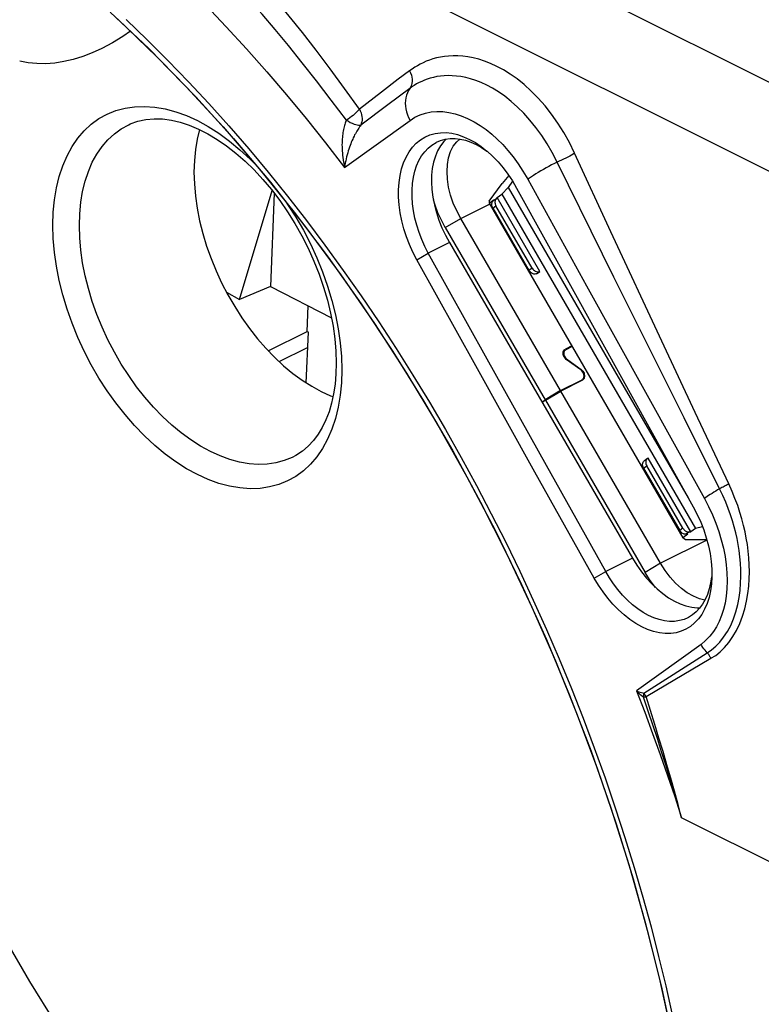
# Model space of a CAD drawing. Units: millimetres. Extents: x -29.5 to 29.5, y -32.2 to 32.2.
# Drawn here: x -10.8 to 0.8, y -7.1 to 8.4 of the extents above; entities that cross this region are included whole.
import ezdxf

# ---------------------------------------------------------------- set-up
doc = ezdxf.new("R2010")
doc.units = ezdxf.units.MM
doc.header["$LTSCALE"] = 16.335
doc.layers.get('0').update_dxf_attribs({"linetype": 'CONTINUOUS'})
for name, color, linetype in [('ASSI', 7, 'CONTINUOUS'), ('IMPORT_IGES', 7, 'CONTINUOUS'), ('MEC', 7, 'CONTINUOUS')]:
    doc.layers.add(name, color=color, linetype=linetype)

msp = doc.modelspace()

# ---------------------------------------------------------------- linework, layer by layer
at = {"color": 250, "linetype": 'CONTINUOUS'}
for p, q in [((-8.945, 10.934), (2.207, 5.358)), ((-4.682, 7.556), (-4.86, 7.422)), ((-4.86, 7.422), (-5.124, 7.221)), ((-4.679, 7.28), (-5.026, 7.022)), ((-5.124, 7.221), (-5.471, 6.955)), ((-5.026, 7.022), (-5.451, 6.702)), ((-5.704, 6.039), (-4.676, 6.776)), ((-1.52, 5.025), (-2.09, 6.26)), ((-1.472, 4.316), (-2.365, 6.123)), ((-2.826, 5.851), (-1.904, 4.179)), ((-0.722, 3.308), (-1.52, 5.025)), ((-4.057, 4.858), (-4.389, 4.692)), ((-4.57, 4.589), (-4.389, 4.692)), ((-1.904, 4.179), (-0.052, 0.839)), ((-0.92, 3.205), (-1.472, 4.316)), ((-0.199, 2.191), (-0.722, 3.308)), ((-0.37, 2.102), (-0.92, 3.205)), ((-5.753, 3.07), (-5.746, 2.859)), ((0.331, 1.067), (-0.199, 2.191)), ((0.188, 0.991), (-0.37, 2.102)), ((-1.182, -0.1), (-1.6, -0.31)), ((-1.781, -0.414), (-1.6, -0.31)), ((0.646, -0.539), (0.654, -0.424)), ((-0.104, -1.455), (-1.118, -2.186)), ((-1.001, -2.222), (-0.006, -1.587)), ((-0.968, -2.275), (0.052, -1.673)), ((1.495, -5.128), (-0.409, -4.176))]:
    msp.add_line(p, q, dxfattribs=at)
at = {"color": 7, "linetype": 'CONTINUOUS'}
for p, q in [((-3.556, 6.365), (-3.493, 6.316)), ((-3.493, 6.316), (-3.466, 6.293)), ((-3.002, 5.714), (-2.079, 4.043)), ((-4.174, 5.091), (-4.119, 4.974)), ((-4.119, 4.974), (-4.057, 4.858)), ((-4.057, 4.858), (-1.182, -0.1)), ((-3.462, 3.024), (-4.389, 4.692)), ((-3.643, 2.921), (-4.57, 4.589)), ((-2.079, 4.043), (-0.226, 0.704)), ((-2.532, 1.357), (-3.462, 3.024)), ((-2.713, 1.253), (-3.643, 2.921)), ((-1.781, -0.414), (-2.713, 1.253)), ((-1.6, -0.31), (-2.532, 1.357)), ((0.064, -0.274), (0.066, -0.352)), ((-1.04, -0.315), (-0.962, -0.412))]:
    msp.add_line(p, q, dxfattribs=at)
at = {"color": 250, "linetype": 'CONTINUOUS'}
for points in [[(-5.471, 6.955), (-5.704, 7.279), (-5.932, 7.588), (-6.153, 7.88), (-6.367, 8.155), (-6.576, 8.414), (-6.779, 8.661), (-6.977, 8.896), (-7.17, 9.118), (-7.359, 9.332), (-7.544, 9.535), (-7.725, 9.73), (-7.904, 9.918), (-8.08, 10.1), (-8.254, 10.275), (-8.427, 10.445), (-8.6, 10.613), (-8.773, 10.775), (-8.945, 10.934)], [(-5.676, 6.78), (-5.913, 7.097), (-6.144, 7.398), (-6.368, 7.683), (-6.586, 7.951), (-6.796, 8.205), (-7.001, 8.446), (-7.201, 8.675), (-7.395, 8.892), (-7.585, 9.1), (-7.771, 9.3), (-7.953, 9.49), (-8.133, 9.674), (-8.309, 9.851), (-8.484, 10.023), (-8.657, 10.19), (-8.83, 10.353), (-9.003, 10.512), (-9.174, 10.668)], [(-7.886, 8.588), (-7.563, 8.248), (-7.244, 7.899), (-6.927, 7.541), (-6.615, 7.177), (-6.307, 6.805), (-6.004, 6.425), (-5.704, 6.039)], [(-9.135, 8.361), (-8.805, 8.044), (-8.478, 7.718), (-8.155, 7.384), (-7.836, 7.041), (-7.52, 6.689), (-7.209, 6.33), (-6.903, 5.963), (-6.601, 5.588), (-6.304, 5.206), (-6.012, 4.817), (-5.724, 4.421), (-5.443, 4.019), (-5.167, 3.61), (-4.896, 3.195), (-4.631, 2.775), (-4.372, 2.35), (-4.119, 1.919), (-3.873, 1.483), (-3.633, 1.043), (-3.399, 0.598), (-3.172, 0.15), (-2.952, -0.303), (-2.739, -0.759), (-2.533, -1.218), (-2.334, -1.68), (-2.142, -2.145), (-1.958, -2.611), (-1.781, -3.08), (-1.612, -3.55), (-1.452, -4.02), (-1.299, -4.489), (-1.154, -4.959), (-1.018, -5.427), (-0.89, -5.893), (-0.771, -6.357), (-0.66, -6.818), (-0.557, -7.275)], [(-2.09, 6.26), (-2.173, 6.427), (-2.261, 6.585), (-2.353, 6.734), (-2.452, 6.874), (-2.555, 7.005), (-2.661, 7.126), (-2.771, 7.237), (-2.883, 7.338), (-2.994, 7.428), (-3.102, 7.504), (-3.208, 7.569), (-3.311, 7.625), (-3.41, 7.671), (-3.505, 7.707), (-3.597, 7.736), (-3.684, 7.759), (-3.768, 7.775), (-3.849, 7.785), (-3.926, 7.791), (-3.999, 7.791), (-4.069, 7.788), (-4.135, 7.781), (-4.198, 7.771), (-4.259, 7.758), (-4.316, 7.742), (-4.37, 7.724), (-4.421, 7.705), (-4.47, 7.683), (-4.517, 7.66), (-4.561, 7.636), (-4.603, 7.611), (-4.644, 7.584), (-4.682, 7.556)], [(-4.682, 7.556), (-4.667, 7.523), (-4.655, 7.489), (-4.647, 7.455), (-4.643, 7.422), (-4.642, 7.39), (-4.646, 7.359), (-4.653, 7.33), (-4.664, 7.303), (-4.679, 7.28)], [(-2.365, 6.123), (-2.441, 6.27), (-2.522, 6.41), (-2.608, 6.542), (-2.698, 6.666), (-2.792, 6.781), (-2.888, 6.888), (-2.987, 6.987), (-3.088, 7.076), (-3.187, 7.155), (-3.284, 7.223), (-3.378, 7.281), (-3.47, 7.33), (-3.558, 7.37), (-3.642, 7.403), (-3.724, 7.43), (-3.801, 7.45), (-3.876, 7.465), (-3.947, 7.474), (-4.015, 7.479), (-4.079, 7.481), (-4.141, 7.478), (-4.199, 7.473), (-4.255, 7.464), (-4.307, 7.453), (-4.358, 7.44), (-4.405, 7.425), (-4.45, 7.408), (-4.493, 7.39), (-4.534, 7.37), (-4.573, 7.349), (-4.61, 7.327), (-4.645, 7.304), (-4.679, 7.28)], [(-4.679, 7.28), (-4.7, 7.247), (-4.718, 7.212), (-4.732, 7.174), (-4.743, 7.133), (-4.749, 7.091), (-4.75, 7.047), (-4.748, 7.002), (-4.742, 6.956), (-4.731, 6.91), (-4.717, 6.865), (-4.698, 6.82), (-4.676, 6.776)], [(-10.287, 5.129), (-10.281, 5.334), (-10.262, 5.529), (-10.231, 5.716), (-10.187, 5.894), (-10.131, 6.064), (-10.063, 6.221), (-9.984, 6.365), (-9.894, 6.497), (-9.793, 6.614), (-9.683, 6.716), (-9.562, 6.804), (-9.434, 6.875), (-9.297, 6.93), (-9.153, 6.97), (-9.003, 6.992), (-8.847, 6.997), (-8.686, 6.986), (-8.523, 6.958), (-8.356, 6.913), (-8.186, 6.852), (-8.017, 6.775), (-7.847, 6.682), (-7.678, 6.574), (-7.511, 6.452), (-7.347, 6.316), (-7.186, 6.167), (-7.1, 6.077)], [(-5.471, 6.955), (-5.487, 6.936), (-5.505, 6.916), (-5.525, 6.896), (-5.547, 6.876), (-5.571, 6.855), (-5.596, 6.836), (-5.622, 6.816), (-5.649, 6.797), (-5.676, 6.78)], [(-5.471, 6.955), (-5.457, 6.926), (-5.446, 6.896), (-5.437, 6.866), (-5.432, 6.836), (-5.43, 6.807), (-5.43, 6.779), (-5.434, 6.752), (-5.441, 6.726), (-5.451, 6.702)], [(-4.676, 6.776), (-4.598, 6.825), (-4.517, 6.863), (-4.433, 6.891), (-4.345, 6.909), (-4.254, 6.917), (-4.161, 6.915), (-4.066, 6.903), (-3.968, 6.881), (-3.87, 6.849), (-3.771, 6.807), (-3.671, 6.756), (-3.575, 6.697), (-3.482, 6.632)], [(-9.87, 5.126), (-9.865, 5.311), (-9.847, 5.49), (-9.819, 5.661), (-9.779, 5.823), (-9.728, 5.976), (-9.667, 6.118), (-9.595, 6.248), (-9.513, 6.367), (-9.421, 6.473), (-9.321, 6.566), (-9.212, 6.645), (-9.095, 6.709), (-9.07, 6.721)], [(-5.676, 6.78), (-5.683, 6.764), (-5.689, 6.748), (-5.695, 6.731), (-5.701, 6.713), (-5.707, 6.694), (-5.712, 6.675), (-5.717, 6.654), (-5.722, 6.633), (-5.726, 6.61), (-5.73, 6.587), (-5.734, 6.563), (-5.737, 6.537), (-5.739, 6.511), (-5.742, 6.483), (-5.743, 6.455), (-5.744, 6.426), (-5.745, 6.395), (-5.744, 6.364), (-5.743, 6.332), (-5.742, 6.298), (-5.739, 6.264), (-5.736, 6.229), (-5.731, 6.193), (-5.726, 6.156), (-5.72, 6.118), (-5.713, 6.078), (-5.704, 6.039)], [(-5.451, 6.702), (-5.461, 6.688), (-5.472, 6.673), (-5.482, 6.657), (-5.493, 6.641), (-5.503, 6.624), (-5.514, 6.606), (-5.524, 6.588), (-5.535, 6.568), (-5.546, 6.548), (-5.556, 6.527), (-5.567, 6.505), (-5.577, 6.482), (-5.588, 6.458), (-5.598, 6.433), (-5.608, 6.408), (-5.618, 6.381), (-5.628, 6.354), (-5.637, 6.326), (-5.647, 6.298), (-5.655, 6.268), (-5.664, 6.238), (-5.672, 6.206), (-5.68, 6.174), (-5.687, 6.142), (-5.693, 6.108), (-5.699, 6.074), (-5.704, 6.039)], [(-5.676, 6.78), (-5.645, 6.763), (-5.614, 6.746), (-5.584, 6.732), (-5.556, 6.72), (-5.529, 6.711), (-5.505, 6.705), (-5.484, 6.701), (-5.466, 6.7), (-5.451, 6.702)], [(-3.482, 6.632), (-3.393, 6.56), (-3.305, 6.482), (-3.22, 6.397), (-3.138, 6.305), (-3.057, 6.205), (-2.979, 6.096), (-2.902, 5.978), (-2.826, 5.851)], [(-2.09, 6.26), (-2.113, 6.246), (-2.139, 6.231), (-2.168, 6.216), (-2.198, 6.2), (-2.231, 6.184), (-2.264, 6.168), (-2.298, 6.152), (-2.332, 6.137), (-2.365, 6.123)], [(-2.365, 6.123), (-2.407, 6.101), (-2.451, 6.078), (-2.494, 6.055), (-2.537, 6.031), (-2.579, 6.006), (-2.621, 5.982), (-2.661, 5.958), (-2.699, 5.935), (-2.735, 5.912), (-2.769, 5.891), (-2.799, 5.87), (-2.826, 5.851)], [(-6.628, 5.498), (-6.6, 5.458), (-6.471, 5.258), (-6.351, 5.05), (-6.24, 4.837), (-6.14, 4.62), (-6.049, 4.398), (-5.97, 4.174), (-5.903, 3.95), (-5.846, 3.724), (-5.803, 3.502), (-5.772, 3.284), (-5.753, 3.07)], [(-5.746, 2.859), (-5.753, 2.655), (-5.772, 2.459), (-5.803, 2.273), (-5.846, 2.094), (-5.903, 1.924), (-5.97, 1.767), (-6.049, 1.623), (-6.14, 1.492), (-6.24, 1.375), (-6.351, 1.272), (-6.472, 1.185), (-6.6, 1.113), (-6.736, 1.058), (-6.881, 1.019), (-7.031, 0.997), (-7.186, 0.991), (-7.347, 1.003), (-7.511, 1.031), (-7.678, 1.075), (-7.847, 1.137), (-8.017, 1.214), (-8.186, 1.306), (-8.356, 1.414), (-8.523, 1.536), (-8.686, 1.672), (-8.847, 1.822), (-9.003, 1.983), (-9.153, 2.155), (-9.297, 2.338), (-9.434, 2.53), (-9.562, 2.73), (-9.683, 2.938), (-9.793, 3.151), (-9.894, 3.369), (-9.984, 3.591), (-10.063, 3.814), (-10.131, 4.039), (-10.187, 4.264), (-10.231, 4.487), (-10.262, 4.704), (-10.281, 4.919), (-10.287, 5.129)], [(-6.468, 1.515), (-6.529, 1.484), (-6.653, 1.434), (-6.783, 1.399), (-6.919, 1.379), (-7.06, 1.374), (-7.205, 1.384), (-7.354, 1.41), (-7.505, 1.45), (-7.658, 1.506), (-7.812, 1.576), (-7.966, 1.66), (-8.119, 1.757), (-8.27, 1.868), (-8.419, 1.991), (-8.564, 2.126), (-8.705, 2.272), (-8.841, 2.428), (-8.972, 2.593), (-9.095, 2.767), (-9.212, 2.949), (-9.321, 3.136), (-9.421, 3.329), (-9.513, 3.527), (-9.595, 3.727), (-9.667, 3.93), (-9.728, 4.134), (-9.779, 4.337), (-9.819, 4.539), (-9.847, 4.739), (-9.865, 4.934), (-9.87, 5.126)], [(0.188, 0.991), (0.156, 0.972), (0.126, 0.954), (0.096, 0.936), (0.068, 0.918), (0.041, 0.901), (0.015, 0.884), (-0.009, 0.868), (-0.031, 0.853), (-0.052, 0.839)], [(0.331, 1.067), (0.318, 1.059), (0.305, 1.052), (0.29, 1.044), (0.275, 1.035), (0.259, 1.027), (0.242, 1.018), (0.224, 1.009), (0.206, 1), (0.188, 0.991)], [(0.522, -0.386), (0.52, -0.281), (0.515, -0.178), (0.506, -0.078), (0.494, 0.019), (0.479, 0.115), (0.461, 0.208), (0.44, 0.3), (0.416, 0.392), (0.389, 0.487), (0.358, 0.582), (0.323, 0.68), (0.283, 0.781), (0.238, 0.885), (0.188, 0.991)], [(0.429, 0.837), (0.383, 0.95), (0.331, 1.067)], [(-0.052, 0.839), (0.015, 0.711), (0.075, 0.582), (0.128, 0.452), (0.175, 0.321), (0.214, 0.189), (0.246, 0.058), (0.272, -0.073), (0.29, -0.204), (0.301, -0.332), (0.304, -0.458), (0.3, -0.58), (0.289, -0.697), (0.272, -0.805), (0.248, -0.906), (0.218, -1.001), (0.182, -1.092), (0.14, -1.176), (0.091, -1.254), (0.033, -1.327), (-0.032, -1.394), (-0.104, -1.455)], [(0.506, 0.62), (0.471, 0.726), (0.429, 0.837)], [(0.654, -0.424), (0.655, -0.312), (0.653, -0.202), (0.647, -0.095), (0.636, 0.01), (0.623, 0.113), (0.607, 0.214), (0.587, 0.313), (0.564, 0.413), (0.537, 0.516), (0.506, 0.62)], [(-0.006, -1.587), (0.061, -1.54), (0.126, -1.484), (0.19, -1.418), (0.251, -1.341), (0.309, -1.253), (0.361, -1.156), (0.405, -1.053), (0.443, -0.942), (0.472, -0.83), (0.494, -0.717), (0.509, -0.605), (0.518, -0.494), (0.522, -0.386)], [(0.052, -1.673), (0.126, -1.627), (0.197, -1.57), (0.265, -1.503), (0.332, -1.423), (0.397, -1.332), (0.455, -1.234), (0.505, -1.126), (0.549, -1.011), (0.585, -0.894), (0.612, -0.776), (0.632, -0.656), (0.646, -0.539)], [(-0.006, -1.587), (-0.025, -1.567), (-0.042, -1.546), (-0.059, -1.524), (-0.075, -1.502), (-0.09, -1.479), (-0.104, -1.455)], [(0.052, -1.673), (0.047, -1.663), (0.041, -1.653), (0.036, -1.643), (0.029, -1.633), (0.023, -1.623), (0.016, -1.614), (0.009, -1.604), (0.002, -1.596), (-0.006, -1.587)], [(-1.118, -2.186), (-1.099, -2.193), (-1.08, -2.199), (-1.06, -2.205), (-1.04, -2.211), (-1.021, -2.217), (-1.001, -2.222)], [(-1.118, -2.186), (-1.1, -2.203), (-1.082, -2.22), (-1.064, -2.236), (-1.045, -2.251), (-1.026, -2.267), (-1.008, -2.282)], [(-1.118, -2.186), (-0.99, -2.519), (-0.866, -2.852), (-0.746, -3.184), (-0.629, -3.515), (-0.517, -3.846), (-0.409, -4.176)], [(-1.008, -2.282), (-1.006, -2.275), (-1.005, -2.268), (-1.004, -2.261), (-1.003, -2.254), (-1.002, -2.248), (-1.002, -2.241), (-1.001, -2.235), (-1.001, -2.228), (-1.001, -2.222)], [(-1.008, -2.282), (-1.003, -2.281), (-0.998, -2.28), (-0.994, -2.279), (-0.989, -2.278), (-0.985, -2.278), (-0.981, -2.277), (-0.976, -2.276), (-0.972, -2.276), (-0.968, -2.275)], [(-0.409, -4.176), (-0.469, -3.969), (-0.531, -3.761), (-0.594, -3.553), (-0.658, -3.347), (-0.723, -3.14), (-0.791, -2.93), (-0.861, -2.717), (-0.933, -2.501), (-1.008, -2.282)], [(-0.968, -2.275), (-0.971, -2.269), (-0.975, -2.263), (-0.978, -2.257), (-0.981, -2.251), (-0.985, -2.245), (-0.989, -2.239), (-0.993, -2.233), (-0.997, -2.227), (-1.001, -2.222)], [(-0.409, -4.176), (-0.465, -3.968), (-0.522, -3.761), (-0.581, -3.553), (-0.641, -3.345), (-0.702, -3.137), (-0.765, -2.927), (-0.83, -2.712), (-0.898, -2.495), (-0.968, -2.275)]]:
    msp.add_lwpolyline(points, dxfattribs=at)
at = {"color": 7, "linetype": 'CONTINUOUS'}
for points in [[(-9.271, 8.372), (-8.651, 7.777), (-8.043, 7.149), (-7.449, 6.492), (-6.87, 5.805), (-6.307, 5.091), (-5.762, 4.352), (-5.235, 3.589), (-4.729, 2.804), (-4.244, 1.999), (-3.781, 1.177), (-3.341, 0.338), (-2.925, -0.514), (-2.534, -1.378), (-2.17, -2.252), (-1.832, -3.133), (-1.522, -4.02), (-1.239, -4.91), (-0.986, -5.801), (-0.762, -6.691), (-0.567, -7.577)], [(-9.07, 6.721), (-8.951, 6.764), (-8.825, 6.792), (-8.695, 6.803), (-8.562, 6.799), (-8.425, 6.781), (-8.285, 6.748), (-8.143, 6.702), (-7.999, 6.641), (-7.853, 6.567), (-7.705, 6.479), (-7.558, 6.378), (-7.412, 6.264), (-7.267, 6.138), (-7.125, 5.999), (-6.986, 5.85), (-6.852, 5.689), (-6.723, 5.52), (-6.6, 5.342), (-6.484, 5.156), (-6.376, 4.965), (-6.276, 4.768), (-6.186, 4.566), (-6.105, 4.363), (-6.033, 4.157), (-5.973, 3.952), (-5.923, 3.747), (-5.884, 3.545), (-5.856, 3.347), (-5.84, 3.153), (-5.834, 2.965)], [(-7.983, 6.633), (-8.02, 6.484), (-8.047, 6.319), (-8.064, 6.147), (-8.07, 5.965)], [(-4.57, 4.589), (-4.631, 4.708), (-4.685, 4.828), (-4.732, 4.95), (-4.772, 5.074), (-4.805, 5.2), (-4.83, 5.325), (-4.847, 5.448), (-4.855, 5.57), (-4.856, 5.688), (-4.848, 5.801), (-4.833, 5.911), (-4.809, 6.014), (-4.777, 6.11), (-4.738, 6.2), (-4.692, 6.281), (-4.638, 6.354), (-4.578, 6.418), (-4.512, 6.472), (-4.441, 6.515), (-4.364, 6.549), (-4.283, 6.571), (-4.199, 6.583), (-4.11, 6.584)], [(-4.11, 6.584), (-4.02, 6.574), (-3.929, 6.553), (-3.835, 6.521), (-3.742, 6.479), (-3.649, 6.427), (-3.556, 6.365)], [(-4.389, 4.692), (-4.443, 4.798), (-4.491, 4.906), (-4.534, 5.017), (-4.57, 5.13), (-4.599, 5.243), (-4.621, 5.355), (-4.636, 5.467), (-4.644, 5.576), (-4.644, 5.683), (-4.637, 5.785), (-4.622, 5.884), (-4.601, 5.977), (-4.572, 6.064), (-4.536, 6.145), (-4.494, 6.218), (-4.445, 6.284), (-4.391, 6.341), (-4.331, 6.39), (-4.267, 6.43), (-4.259, 6.434)], [(-4.259, 6.434), (-4.198, 6.46), (-4.124, 6.48), (-4.048, 6.491), (-3.969, 6.492), (-3.887, 6.483), (-3.804, 6.464), (-3.721, 6.435), (-3.636, 6.398), (-3.552, 6.35), (-3.469, 6.294)], [(-4.108, 6.482), (-4.147, 6.445), (-4.198, 6.377), (-4.242, 6.3)], [(-4.242, 6.3), (-4.278, 6.216), (-4.306, 6.123), (-4.326, 6.022), (-4.337, 5.917), (-4.339, 5.806), (-4.332, 5.69), (-4.317, 5.572), (-4.293, 5.452), (-4.261, 5.33), (-4.221, 5.209), (-4.174, 5.091)], [(-3.466, 6.293), (-3.378, 6.213), (-3.293, 6.124), (-3.212, 6.03), (-3.137, 5.93), (-3.067, 5.825), (-3.002, 5.714)], [(-8.07, 5.965), (-8.064, 5.778), (-8.047, 5.589), (-8.02, 5.396), (-7.981, 5.2), (-7.931, 5.001), (-7.872, 4.803), (-7.802, 4.608), (-7.723, 4.414), (-7.635, 4.223), (-7.537, 4.036), (-7.43, 3.852), (-7.317, 3.675), (-7.197, 3.507), (-7.071, 3.347), (-6.94, 3.197), (-6.803, 3.055), (-6.661, 2.923), (-6.516, 2.803), (-6.37, 2.696), (-6.221, 2.601), (-6.072, 2.52), (-5.923, 2.452), (-5.885, 2.439)], [(-5.834, 2.965), (-5.839, 2.797), (-5.853, 2.636), (-5.876, 2.482), (-5.908, 2.337), (-5.948, 2.201), (-5.997, 2.072), (-6.054, 1.954), (-6.119, 1.846), (-6.192, 1.747), (-6.275, 1.658), (-6.367, 1.58), (-6.468, 1.515)], [(-0.226, 0.704), (-0.164, 0.586), (-0.11, 0.466), (-0.063, 0.345), (-0.022, 0.221), (0.011, 0.095), (0.037, -0.029), (0.054, -0.152), (0.064, -0.274)], [(-1.182, -0.1), (-1.113, -0.211), (-1.04, -0.315)], [(-0.146, -1.055), (-0.206, -1.118), (-0.271, -1.171), (-0.341, -1.215), (-0.417, -1.248), (-0.497, -1.27), (-0.581, -1.282), (-0.669, -1.282), (-0.759, -1.272), (-0.85, -1.251), (-0.944, -1.219), (-1.037, -1.177), (-1.13, -1.125), (-1.223, -1.063), (-1.314, -0.992), (-1.402, -0.912), (-1.488, -0.823), (-1.569, -0.728), (-1.644, -0.629), (-1.715, -0.524), (-1.781, -0.414)], [(-0.311, -1.035), (-0.372, -1.061), (-0.444, -1.081), (-0.52, -1.092), (-0.599, -1.092), (-0.68, -1.083), (-0.763, -1.064), (-0.846, -1.036), (-0.93, -0.998), (-1.015, -0.951), (-1.098, -0.895), (-1.18, -0.831), (-1.259, -0.758), (-1.336, -0.679), (-1.409, -0.593), (-1.478, -0.503), (-1.541, -0.408), (-1.6, -0.31)], [(-0.962, -0.412), (-0.88, -0.501), (-0.794, -0.584), (-0.705, -0.657), (-0.615, -0.721), (-0.523, -0.775), (-0.432, -0.818), (-0.341, -0.85), (-0.251, -0.871), (-0.164, -0.881), (-0.122, -0.88)], [(0.059, -0.391), (0.045, -0.489), (0.024, -0.582), (-0.004, -0.669), (-0.038, -0.749), (-0.08, -0.822), (-0.127, -0.887), (-0.181, -0.944), (-0.239, -0.992), (-0.303, -1.031), (-0.311, -1.035)], [(0.066, -0.352), (0.065, -0.391), (0.058, -0.505), (0.043, -0.614), (0.021, -0.717)], [(0.021, -0.717), (-0.01, -0.812), (-0.049, -0.902)], [(-0.049, -0.902), (-0.094, -0.983), (-0.146, -1.055)], [(-3.996, -14.312), (-4.527, -13.902), (-5.05, -13.469), (-5.567, -13.015), (-6.079, -12.538), (-6.583, -12.039), (-7.079, -11.521), (-7.565, -10.983), (-8.041, -10.426), (-8.506, -9.853), (-8.96, -9.262), (-9.402, -8.655), (-9.83, -8.034), (-10.245, -7.399), (-10.647, -6.75), (-11.033, -6.09), (-11.403, -5.42), (-11.757, -4.739), (-12.094, -4.051), (-12.414, -3.356), (-12.716, -2.653), (-13.002, -1.943)]]:
    msp.add_lwpolyline(points, dxfattribs=at)
at = {"layer": 'ASSI', "color": 250, "linetype": 'CONTINUOUS'}
for p, q in [((-27.936, 21.827), (2.875, 6.422)), ((-8.945, 10.934), (2.207, 5.358)), ((-4.682, 7.556), (-4.86, 7.422)), ((-4.86, 7.422), (-5.124, 7.221)), ((-4.679, 7.28), (-5.026, 7.022)), ((-5.124, 7.221), (-5.471, 6.955)), ((-5.026, 7.022), (-5.451, 6.702)), ((-5.704, 6.039), (-4.676, 6.776)), ((-1.52, 5.025), (-2.09, 6.26)), ((-1.472, 4.316), (-2.365, 6.123)), ((-2.826, 5.851), (-1.904, 4.179)), ((-0.722, 3.308), (-1.52, 5.025)), ((-4.057, 4.858), (-4.389, 4.692)), ((-4.57, 4.589), (-4.389, 4.692)), ((-1.904, 4.179), (-0.052, 0.839)), ((-0.92, 3.205), (-1.472, 4.316)), ((-0.199, 2.191), (-0.722, 3.308)), ((-0.37, 2.102), (-0.92, 3.205)), ((-5.753, 3.07), (-5.746, 2.859)), ((0.331, 1.067), (-0.199, 2.191)), ((0.188, 0.991), (-0.37, 2.102)), ((-1.182, -0.1), (-1.6, -0.31)), ((-1.781, -0.414), (-1.6, -0.31)), ((0.646, -0.539), (0.654, -0.424)), ((-0.104, -1.455), (-1.118, -2.186)), ((-1.001, -2.222), (-0.006, -1.587)), ((-0.968, -2.275), (0.052, -1.673)), ((1.495, -5.128), (-0.409, -4.176))]:
    msp.add_line(p, q, dxfattribs=at)
at = {"layer": 'ASSI', "color": 7, "linetype": 'CONTINUOUS'}
for p, q in [((-3.493, 6.316), (-3.466, 6.293)), ((-3.002, 5.714), (-2.079, 4.043)), ((-4.174, 5.091), (-4.119, 4.974)), ((-4.119, 4.974), (-4.057, 4.858)), ((-4.057, 4.858), (-1.182, -0.1)), ((-3.462, 3.024), (-4.389, 4.692)), ((-3.643, 2.921), (-4.57, 4.589)), ((-2.079, 4.043), (-0.226, 0.704)), ((-2.532, 1.357), (-3.462, 3.024)), ((-2.713, 1.253), (-3.643, 2.921)), ((-1.781, -0.414), (-2.713, 1.253)), ((-1.6, -0.31), (-2.532, 1.357)), ((0.064, -0.274), (0.066, -0.352)), ((-1.04, -0.315), (-0.962, -0.412))]:
    msp.add_line(p, q, dxfattribs=at)
at = {"layer": 'ASSI', "color": 250, "linetype": 'CONTINUOUS'}
for points in [[(-5.471, 6.955), (-5.704, 7.279), (-5.932, 7.588), (-6.153, 7.88), (-6.367, 8.155), (-6.576, 8.414), (-6.779, 8.661), (-6.977, 8.896), (-7.17, 9.118), (-7.359, 9.332), (-7.544, 9.535), (-7.725, 9.73), (-7.904, 9.918), (-8.08, 10.1), (-8.254, 10.275), (-8.427, 10.445), (-8.6, 10.613), (-8.773, 10.775), (-8.945, 10.934)], [(-5.676, 6.78), (-5.913, 7.097), (-6.144, 7.398), (-6.368, 7.683), (-6.586, 7.951), (-6.796, 8.205), (-7.001, 8.446), (-7.201, 8.675), (-7.395, 8.892), (-7.585, 9.1), (-7.771, 9.3), (-7.953, 9.49), (-8.133, 9.674), (-8.309, 9.851), (-8.484, 10.023), (-8.657, 10.19), (-8.83, 10.353), (-9.003, 10.512), (-9.174, 10.668)], [(-7.886, 8.588), (-7.563, 8.248), (-7.244, 7.899), (-6.927, 7.541), (-6.615, 7.177), (-6.307, 6.805), (-6.004, 6.425), (-5.704, 6.039)], [(-9.135, 8.361), (-8.805, 8.044), (-8.478, 7.718), (-8.155, 7.384), (-7.836, 7.041), (-7.52, 6.689), (-7.209, 6.33), (-6.903, 5.963), (-6.601, 5.588), (-6.304, 5.206), (-6.012, 4.817), (-5.724, 4.421), (-5.443, 4.019), (-5.167, 3.61), (-4.896, 3.195), (-4.631, 2.775), (-4.372, 2.35), (-4.119, 1.919), (-3.873, 1.483), (-3.633, 1.043), (-3.399, 0.598), (-3.172, 0.15), (-2.952, -0.303), (-2.739, -0.759), (-2.533, -1.218), (-2.334, -1.68), (-2.142, -2.145), (-1.958, -2.611), (-1.781, -3.08), (-1.612, -3.55), (-1.452, -4.02), (-1.299, -4.489), (-1.154, -4.959), (-1.018, -5.427), (-0.89, -5.893), (-0.771, -6.357), (-0.66, -6.818), (-0.557, -7.275)], [(-2.09, 6.26), (-2.173, 6.427), (-2.261, 6.585), (-2.353, 6.734), (-2.452, 6.874), (-2.555, 7.005), (-2.661, 7.126), (-2.771, 7.237), (-2.883, 7.338), (-2.994, 7.428), (-3.102, 7.504), (-3.208, 7.569), (-3.311, 7.625), (-3.41, 7.671), (-3.505, 7.707), (-3.597, 7.736), (-3.684, 7.759), (-3.768, 7.775), (-3.849, 7.785), (-3.926, 7.791), (-3.999, 7.791), (-4.069, 7.788), (-4.135, 7.781), (-4.198, 7.771), (-4.259, 7.758), (-4.316, 7.742), (-4.37, 7.724), (-4.421, 7.705), (-4.47, 7.683), (-4.517, 7.66), (-4.561, 7.636), (-4.603, 7.611), (-4.644, 7.584), (-4.682, 7.556)], [(-4.682, 7.556), (-4.667, 7.523), (-4.655, 7.489), (-4.647, 7.455), (-4.643, 7.422), (-4.642, 7.39), (-4.646, 7.359), (-4.653, 7.33), (-4.664, 7.303), (-4.679, 7.28)], [(-2.365, 6.123), (-2.441, 6.27), (-2.522, 6.41), (-2.608, 6.542), (-2.698, 6.666), (-2.792, 6.781), (-2.888, 6.888), (-2.987, 6.987), (-3.088, 7.076), (-3.187, 7.155), (-3.284, 7.223), (-3.378, 7.281), (-3.47, 7.33), (-3.558, 7.37), (-3.642, 7.403), (-3.724, 7.43), (-3.801, 7.45), (-3.876, 7.465), (-3.947, 7.474), (-4.015, 7.479), (-4.079, 7.481), (-4.141, 7.478), (-4.199, 7.473), (-4.255, 7.464), (-4.307, 7.453), (-4.358, 7.44), (-4.405, 7.425), (-4.45, 7.408), (-4.493, 7.39), (-4.534, 7.37), (-4.573, 7.349), (-4.61, 7.327), (-4.645, 7.304), (-4.679, 7.28)], [(-4.679, 7.28), (-4.7, 7.247), (-4.718, 7.212), (-4.732, 7.174), (-4.743, 7.133), (-4.749, 7.091), (-4.75, 7.047), (-4.748, 7.002), (-4.742, 6.956), (-4.731, 6.91), (-4.717, 6.865), (-4.698, 6.82), (-4.676, 6.776)], [(-10.287, 5.129), (-10.281, 5.334), (-10.262, 5.529), (-10.231, 5.716), (-10.187, 5.894), (-10.131, 6.064), (-10.063, 6.221), (-9.984, 6.365), (-9.894, 6.497), (-9.793, 6.614), (-9.683, 6.716), (-9.562, 6.804), (-9.434, 6.875), (-9.297, 6.93), (-9.153, 6.97), (-9.003, 6.992), (-8.847, 6.997), (-8.686, 6.986), (-8.523, 6.958), (-8.356, 6.913), (-8.186, 6.852), (-8.017, 6.775), (-7.847, 6.682), (-7.678, 6.574), (-7.511, 6.452), (-7.347, 6.316), (-7.186, 6.167), (-7.1, 6.077)], [(-5.471, 6.955), (-5.487, 6.936), (-5.505, 6.916), (-5.525, 6.896), (-5.547, 6.876), (-5.571, 6.855), (-5.596, 6.836), (-5.622, 6.816), (-5.649, 6.797), (-5.676, 6.78)], [(-5.471, 6.955), (-5.457, 6.926), (-5.446, 6.896), (-5.437, 6.866), (-5.432, 6.836), (-5.43, 6.807), (-5.43, 6.779), (-5.434, 6.752), (-5.441, 6.726), (-5.451, 6.702)], [(-4.676, 6.776), (-4.598, 6.825), (-4.517, 6.863), (-4.433, 6.891), (-4.345, 6.909), (-4.254, 6.917), (-4.161, 6.915), (-4.066, 6.903), (-3.968, 6.881), (-3.87, 6.849), (-3.771, 6.807), (-3.671, 6.756), (-3.575, 6.697), (-3.482, 6.632)], [(-9.87, 5.126), (-9.865, 5.311), (-9.847, 5.49), (-9.819, 5.661), (-9.779, 5.823), (-9.728, 5.976), (-9.667, 6.118), (-9.595, 6.248), (-9.513, 6.367), (-9.421, 6.473), (-9.321, 6.566), (-9.212, 6.645), (-9.095, 6.709), (-9.07, 6.721)], [(-5.676, 6.78), (-5.683, 6.764), (-5.689, 6.748), (-5.695, 6.731), (-5.701, 6.713), (-5.707, 6.694), (-5.712, 6.675), (-5.717, 6.654), (-5.722, 6.633), (-5.726, 6.61), (-5.73, 6.587), (-5.734, 6.563), (-5.737, 6.537), (-5.739, 6.511), (-5.742, 6.483), (-5.743, 6.455), (-5.744, 6.426), (-5.745, 6.395), (-5.744, 6.364), (-5.743, 6.332), (-5.742, 6.298), (-5.739, 6.264), (-5.736, 6.229), (-5.731, 6.193), (-5.726, 6.156), (-5.72, 6.118), (-5.713, 6.078), (-5.704, 6.039)], [(-5.451, 6.702), (-5.461, 6.688), (-5.472, 6.673), (-5.482, 6.657), (-5.493, 6.641), (-5.503, 6.624), (-5.514, 6.606), (-5.524, 6.588), (-5.535, 6.568), (-5.546, 6.548), (-5.556, 6.527), (-5.567, 6.505), (-5.577, 6.482), (-5.588, 6.458), (-5.598, 6.433), (-5.608, 6.408), (-5.618, 6.381), (-5.628, 6.354), (-5.637, 6.326), (-5.647, 6.298), (-5.655, 6.268), (-5.664, 6.238), (-5.672, 6.206), (-5.68, 6.174), (-5.687, 6.142), (-5.693, 6.108), (-5.699, 6.074), (-5.704, 6.039)], [(-5.676, 6.78), (-5.645, 6.763), (-5.614, 6.746), (-5.584, 6.732), (-5.556, 6.72), (-5.529, 6.711), (-5.505, 6.705), (-5.484, 6.701), (-5.466, 6.7), (-5.451, 6.702)], [(-3.482, 6.632), (-3.393, 6.56), (-3.305, 6.482), (-3.22, 6.397), (-3.138, 6.305), (-3.057, 6.205), (-2.979, 6.096), (-2.902, 5.978), (-2.826, 5.851)], [(-2.09, 6.26), (-2.113, 6.246), (-2.139, 6.231), (-2.168, 6.216), (-2.198, 6.2), (-2.231, 6.184), (-2.264, 6.168), (-2.298, 6.152), (-2.332, 6.137), (-2.365, 6.123)], [(-2.365, 6.123), (-2.407, 6.101), (-2.451, 6.078), (-2.494, 6.055), (-2.537, 6.031), (-2.579, 6.006), (-2.621, 5.982), (-2.661, 5.958), (-2.699, 5.935), (-2.735, 5.912), (-2.769, 5.891), (-2.799, 5.87), (-2.826, 5.851)], [(-6.628, 5.498), (-6.6, 5.458), (-6.471, 5.258), (-6.351, 5.05), (-6.24, 4.837), (-6.14, 4.62), (-6.049, 4.398), (-5.97, 4.174), (-5.903, 3.95), (-5.846, 3.724), (-5.803, 3.502), (-5.772, 3.284), (-5.753, 3.07)], [(-5.746, 2.859), (-5.753, 2.655), (-5.772, 2.459), (-5.803, 2.273), (-5.846, 2.094), (-5.903, 1.924), (-5.97, 1.767), (-6.049, 1.623), (-6.14, 1.492), (-6.24, 1.375), (-6.351, 1.272), (-6.472, 1.185), (-6.6, 1.113), (-6.736, 1.058), (-6.881, 1.019), (-7.031, 0.997), (-7.186, 0.991), (-7.347, 1.003), (-7.511, 1.031), (-7.678, 1.075), (-7.847, 1.137), (-8.017, 1.214), (-8.186, 1.306), (-8.356, 1.414), (-8.523, 1.536), (-8.686, 1.672), (-8.847, 1.822), (-9.003, 1.983), (-9.153, 2.155), (-9.297, 2.338), (-9.434, 2.53), (-9.562, 2.73), (-9.683, 2.938), (-9.793, 3.151), (-9.894, 3.369), (-9.984, 3.591), (-10.063, 3.814), (-10.131, 4.039), (-10.187, 4.264), (-10.231, 4.487), (-10.262, 4.704), (-10.281, 4.919), (-10.287, 5.129)], [(-6.468, 1.515), (-6.529, 1.484), (-6.653, 1.434), (-6.783, 1.399), (-6.919, 1.379), (-7.06, 1.374), (-7.205, 1.384), (-7.354, 1.41), (-7.505, 1.45), (-7.658, 1.506), (-7.812, 1.576), (-7.966, 1.66), (-8.119, 1.757), (-8.27, 1.868), (-8.419, 1.991), (-8.564, 2.126), (-8.705, 2.272), (-8.841, 2.428), (-8.972, 2.593), (-9.095, 2.767), (-9.212, 2.949), (-9.321, 3.136), (-9.421, 3.329), (-9.513, 3.527), (-9.595, 3.727), (-9.667, 3.93), (-9.728, 4.134), (-9.779, 4.337), (-9.819, 4.539), (-9.847, 4.739), (-9.865, 4.934), (-9.87, 5.126)], [(0.188, 0.991), (0.156, 0.972), (0.126, 0.954), (0.096, 0.936), (0.068, 0.918), (0.041, 0.901), (0.015, 0.884), (-0.009, 0.868), (-0.031, 0.853), (-0.052, 0.839)], [(0.331, 1.067), (0.318, 1.059), (0.305, 1.052), (0.29, 1.044), (0.275, 1.035), (0.259, 1.027), (0.242, 1.018), (0.224, 1.009), (0.206, 1), (0.188, 0.991)], [(0.522, -0.386), (0.52, -0.281), (0.515, -0.178), (0.506, -0.078), (0.494, 0.019), (0.479, 0.115), (0.461, 0.208), (0.44, 0.3), (0.416, 0.392), (0.389, 0.487), (0.358, 0.582), (0.323, 0.68), (0.283, 0.781), (0.238, 0.885), (0.188, 0.991)], [(0.429, 0.837), (0.383, 0.95), (0.331, 1.067)], [(-0.052, 0.839), (0.015, 0.711), (0.075, 0.582), (0.128, 0.452), (0.175, 0.321), (0.214, 0.189), (0.246, 0.058), (0.272, -0.073), (0.29, -0.204), (0.301, -0.332), (0.304, -0.458), (0.3, -0.58), (0.289, -0.697), (0.272, -0.805), (0.248, -0.906), (0.218, -1.001), (0.182, -1.092), (0.14, -1.176), (0.091, -1.254), (0.033, -1.327), (-0.032, -1.394), (-0.104, -1.455)], [(0.506, 0.62), (0.471, 0.726), (0.429, 0.837)], [(0.654, -0.424), (0.655, -0.312), (0.653, -0.202), (0.647, -0.095), (0.636, 0.01), (0.623, 0.113), (0.607, 0.214), (0.587, 0.313), (0.564, 0.413), (0.537, 0.516), (0.506, 0.62)], [(-0.006, -1.587), (0.061, -1.54), (0.126, -1.484), (0.19, -1.418), (0.251, -1.341), (0.309, -1.253), (0.361, -1.156), (0.405, -1.053), (0.443, -0.942), (0.472, -0.83), (0.494, -0.717), (0.509, -0.605), (0.518, -0.494), (0.522, -0.386)], [(0.052, -1.673), (0.126, -1.627), (0.197, -1.57), (0.265, -1.503), (0.332, -1.423), (0.397, -1.332), (0.455, -1.234), (0.505, -1.126), (0.549, -1.011), (0.585, -0.894), (0.612, -0.776), (0.632, -0.656), (0.646, -0.539)], [(-0.006, -1.587), (-0.025, -1.567), (-0.042, -1.546), (-0.059, -1.524), (-0.075, -1.502), (-0.09, -1.479), (-0.104, -1.455)], [(0.052, -1.673), (0.047, -1.663), (0.041, -1.653), (0.036, -1.643), (0.029, -1.633), (0.023, -1.623), (0.016, -1.614), (0.009, -1.604), (0.002, -1.596), (-0.006, -1.587)], [(-1.118, -2.186), (-1.099, -2.193), (-1.08, -2.199), (-1.06, -2.205), (-1.04, -2.211), (-1.021, -2.217), (-1.001, -2.222)], [(-1.118, -2.186), (-1.1, -2.203), (-1.082, -2.22), (-1.064, -2.236), (-1.045, -2.251), (-1.026, -2.267), (-1.008, -2.282)], [(-1.118, -2.186), (-0.99, -2.519), (-0.866, -2.852), (-0.746, -3.184), (-0.629, -3.515), (-0.517, -3.846), (-0.409, -4.176)], [(-1.008, -2.282), (-1.006, -2.275), (-1.005, -2.268), (-1.004, -2.261), (-1.003, -2.254), (-1.002, -2.248), (-1.002, -2.241), (-1.001, -2.235), (-1.001, -2.228), (-1.001, -2.222)], [(-1.008, -2.282), (-1.003, -2.281), (-0.998, -2.28), (-0.994, -2.279), (-0.989, -2.278), (-0.985, -2.278), (-0.981, -2.277), (-0.976, -2.276), (-0.972, -2.276), (-0.968, -2.275)], [(-0.409, -4.176), (-0.469, -3.969), (-0.531, -3.761), (-0.594, -3.553), (-0.658, -3.347), (-0.723, -3.14), (-0.791, -2.93), (-0.861, -2.717), (-0.933, -2.501), (-1.008, -2.282)], [(-0.968, -2.275), (-0.971, -2.269), (-0.975, -2.263), (-0.978, -2.257), (-0.981, -2.251), (-0.985, -2.245), (-0.989, -2.239), (-0.993, -2.233), (-0.997, -2.227), (-1.001, -2.222)], [(-0.409, -4.176), (-0.465, -3.968), (-0.522, -3.761), (-0.581, -3.553), (-0.641, -3.345), (-0.702, -3.137), (-0.765, -2.927), (-0.83, -2.712), (-0.898, -2.495), (-0.968, -2.275)]]:
    msp.add_lwpolyline(points, dxfattribs=at)
at = {"layer": 'ASSI', "color": 7, "linetype": 'CONTINUOUS'}
for points in [[(-9.384, 8.476), (-8.781, 7.905), (-8.19, 7.304), (-7.611, 6.675), (-7.045, 6.017), (-6.495, 5.334), (-5.96, 4.626), (-5.443, 3.896), (-4.944, 3.144), (-4.465, 2.373), (-4.006, 1.585), (-3.568, 0.78), (-3.153, -0.039), (-2.761, -0.869), (-2.392, -1.71), (-2.049, -2.559), (-1.73, -3.415), (-1.438, -4.275), (-1.172, -5.137), (-0.933, -6), (-0.722, -6.862), (-0.538, -7.719)], [(-9.068, 8.177), (-9.186, 8.095), (-9.35, 7.996), (-9.515, 7.907)], [(-9.515, 7.907), (-9.667, 7.838), (-9.817, 7.781), (-9.966, 7.735), (-10.113, 7.701), (-10.258, 7.678), (-10.401, 7.667), (-10.54, 7.668), (-10.675, 7.681), (-10.808, 7.705)], [(-9.07, 6.721), (-8.951, 6.764), (-8.825, 6.792), (-8.695, 6.803), (-8.562, 6.799), (-8.425, 6.781), (-8.285, 6.748), (-8.143, 6.702), (-7.999, 6.641), (-7.853, 6.567), (-7.705, 6.479), (-7.558, 6.378), (-7.412, 6.264), (-7.267, 6.138), (-7.125, 5.999), (-6.986, 5.85), (-6.852, 5.689), (-6.723, 5.52), (-6.6, 5.342), (-6.484, 5.156), (-6.376, 4.965), (-6.276, 4.768), (-6.186, 4.566), (-6.105, 4.363), (-6.033, 4.157), (-5.973, 3.952), (-5.923, 3.747), (-5.884, 3.545), (-5.856, 3.347), (-5.84, 3.153), (-5.834, 2.965)], [(-7.983, 6.633), (-8.02, 6.484), (-8.047, 6.319), (-8.064, 6.147), (-8.07, 5.965)], [(-4.57, 4.589), (-4.631, 4.708), (-4.685, 4.828), (-4.732, 4.95), (-4.772, 5.074), (-4.805, 5.2), (-4.83, 5.325), (-4.847, 5.448), (-4.855, 5.57), (-4.856, 5.688), (-4.848, 5.801), (-4.833, 5.911), (-4.809, 6.014), (-4.777, 6.11), (-4.738, 6.2), (-4.692, 6.281), (-4.638, 6.354), (-4.578, 6.418), (-4.512, 6.472), (-4.441, 6.515), (-4.364, 6.549), (-4.283, 6.571), (-4.199, 6.583), (-4.11, 6.584)], [(-4.11, 6.584), (-4.02, 6.574), (-3.929, 6.553), (-3.835, 6.521), (-3.742, 6.479), (-3.649, 6.427), (-3.556, 6.365), (-3.493, 6.316)], [(-4.389, 4.692), (-4.443, 4.798), (-4.491, 4.906), (-4.534, 5.017), (-4.57, 5.13), (-4.599, 5.243), (-4.621, 5.355), (-4.636, 5.467), (-4.644, 5.576), (-4.644, 5.683), (-4.637, 5.785), (-4.622, 5.884), (-4.601, 5.977), (-4.572, 6.064), (-4.536, 6.145), (-4.494, 6.218), (-4.445, 6.284), (-4.391, 6.341), (-4.331, 6.39), (-4.267, 6.43), (-4.259, 6.434)], [(-4.259, 6.434), (-4.198, 6.46), (-4.124, 6.48), (-4.048, 6.491), (-3.969, 6.492), (-3.887, 6.483), (-3.804, 6.464), (-3.721, 6.435), (-3.636, 6.398), (-3.552, 6.35), (-3.469, 6.294)], [(-4.108, 6.482), (-4.147, 6.445), (-4.198, 6.377), (-4.242, 6.3)], [(-4.242, 6.3), (-4.278, 6.216), (-4.306, 6.123), (-4.326, 6.022), (-4.337, 5.917), (-4.339, 5.806), (-4.332, 5.69), (-4.317, 5.572), (-4.293, 5.452), (-4.261, 5.33), (-4.221, 5.209), (-4.174, 5.091)], [(-3.466, 6.293), (-3.378, 6.213), (-3.293, 6.124), (-3.212, 6.03), (-3.137, 5.93), (-3.067, 5.825), (-3.002, 5.714)], [(-8.07, 5.965), (-8.064, 5.778), (-8.047, 5.589), (-8.02, 5.396), (-7.981, 5.2), (-7.931, 5.001), (-7.872, 4.803), (-7.802, 4.608), (-7.723, 4.414), (-7.635, 4.223), (-7.537, 4.036), (-7.43, 3.852), (-7.317, 3.675), (-7.197, 3.507), (-7.071, 3.347), (-6.94, 3.197), (-6.803, 3.055), (-6.661, 2.923), (-6.516, 2.803), (-6.37, 2.696), (-6.221, 2.601), (-6.072, 2.52), (-5.923, 2.452), (-5.885, 2.439)], [(-5.834, 2.965), (-5.839, 2.797), (-5.853, 2.636), (-5.876, 2.482), (-5.908, 2.337), (-5.948, 2.201), (-5.997, 2.072), (-6.054, 1.954), (-6.119, 1.846), (-6.192, 1.747), (-6.275, 1.658), (-6.367, 1.58), (-6.468, 1.515)], [(-0.226, 0.704), (-0.164, 0.586), (-0.11, 0.466), (-0.063, 0.345), (-0.022, 0.221), (0.011, 0.095), (0.037, -0.029), (0.054, -0.152), (0.064, -0.274)], [(-1.182, -0.1), (-1.113, -0.211), (-1.04, -0.315)], [(-0.146, -1.055), (-0.206, -1.118), (-0.271, -1.171), (-0.341, -1.215), (-0.417, -1.248), (-0.497, -1.27), (-0.581, -1.282), (-0.669, -1.282), (-0.759, -1.272), (-0.85, -1.251), (-0.944, -1.219), (-1.037, -1.177), (-1.13, -1.125), (-1.223, -1.063), (-1.314, -0.992), (-1.402, -0.912), (-1.488, -0.823), (-1.569, -0.728), (-1.644, -0.629), (-1.715, -0.524), (-1.781, -0.414)], [(-0.311, -1.035), (-0.372, -1.061), (-0.444, -1.081), (-0.52, -1.092), (-0.599, -1.092), (-0.68, -1.083), (-0.763, -1.064), (-0.846, -1.036), (-0.93, -0.998), (-1.015, -0.951), (-1.098, -0.895), (-1.18, -0.831), (-1.259, -0.758), (-1.336, -0.679), (-1.409, -0.593), (-1.478, -0.503), (-1.541, -0.408), (-1.6, -0.31)], [(-0.962, -0.412), (-0.88, -0.501), (-0.794, -0.584), (-0.705, -0.657), (-0.615, -0.721), (-0.523, -0.775), (-0.432, -0.818), (-0.341, -0.85), (-0.251, -0.871), (-0.164, -0.881), (-0.122, -0.88)], [(0.059, -0.391), (0.045, -0.489), (0.024, -0.582), (-0.004, -0.669), (-0.038, -0.749), (-0.08, -0.822), (-0.127, -0.887), (-0.181, -0.944), (-0.239, -0.992), (-0.303, -1.031), (-0.311, -1.035)], [(0.066, -0.352), (0.065, -0.391), (0.058, -0.505), (0.043, -0.614), (0.021, -0.717)], [(0.021, -0.717), (-0.01, -0.812), (-0.049, -0.902)], [(-0.049, -0.902), (-0.094, -0.983), (-0.146, -1.055)], [(-3.996, -14.312), (-4.527, -13.902), (-5.05, -13.469), (-5.567, -13.015), (-6.079, -12.538), (-6.583, -12.039), (-7.079, -11.521), (-7.565, -10.983), (-8.041, -10.426), (-8.506, -9.853), (-8.96, -9.262), (-9.402, -8.655), (-9.83, -8.034), (-10.245, -7.399), (-10.647, -6.75), (-11.033, -6.09), (-11.403, -5.42), (-11.757, -4.739), (-12.094, -4.051), (-12.414, -3.356), (-12.716, -2.653), (-13.002, -1.943)]]:
    msp.add_lwpolyline(points, dxfattribs=at)
at = {"layer": 'IMPORT_IGES', "color": 7, "linetype": 'CONTINUOUS'}
for p, q in [((-3.126, 5.913), (-3.231, 5.787)), ((-3.434, 5.508), (-3.231, 5.787)), ((-3.234, 5.619), (-3.134, 5.725)), ((-3.065, 5.82), (-3.134, 5.725)), ((-3.134, 5.725), (-0.305, 0.846)), ((-7.357, 3.963), (-6.842, 5.676)), ((-6.811, 5.636), (-6.87, 4.167)), ((-3.309, 5.565), (-3.234, 5.619)), ((-3.234, 5.619), (-0.189, 0.367)), ((-3.434, 5.474), (-3.359, 5.528)), ((-3.434, 5.508), (-3.434, 5.474)), ((-3.434, 5.474), (-0.389, 0.222)), ((-3.384, 5.493), (-3.378, 5.502)), ((-3.378, 5.502), (-3.359, 5.528)), ((-3.337, 5.461), (-3.332, 5.449)), ((-3.332, 5.449), (-3.326, 5.436)), ((-3.309, 5.565), (-3.328, 5.539)), ((-2.758, 4.456), (-3.326, 5.436)), ((-2.637, 4.405), (-3.309, 5.565)), ((-3.376, 5.4), (-2.808, 4.419)), ((-2.313, 2.532), (-3.88, 5.235)), ((-4.122, 5.092), (-2.554, 2.389)), ((-2.687, 4.369), (-2.637, 4.405)), ((-2.651, 4.4), (-2.637, 4.405)), ((-7.56, 4.08), (-7.357, 3.963)), ((-6.87, 4.167), (-7.357, 3.963)), ((-6.87, 4.167), (-5.91, 3.677)), ((-6.293, 3.463), (-6.276, 3.864)), ((-6.902, 3.158), (-6.293, 3.463)), ((-6.308, 2.657), (-6.273, 3.452)), ((-6.293, 3.463), (-6.273, 3.452)), ((-6.731, 2.988), (-6.284, 3.212)), ((-2.242, 3.178), (-2.234, 3.183)), ((-2.229, 3.174), (-2.236, 3.17)), ((-2.135, 3.233), (-2.234, 3.183)), ((-2.13, 3.224), (-2.229, 3.174)), ((-1.994, 2.858), (-2.221, 3.023)), ((-2.217, 3.03), (-1.99, 2.866)), ((-1.938, 2.788), (-1.935, 2.771)), ((-2.313, 2.532), (-1.98, 2.698)), ((-1.975, 2.69), (-2.308, 2.523)), ((-1.98, 2.697), (-1.971, 2.704)), ((-1.98, 2.698), (-1.972, 2.703)), ((-1.966, 2.695), (-1.975, 2.69)), ((-1.953, 2.725), (-1.946, 2.742)), ((-2.313, 2.532), (-2.554, 2.389)), ((-2.549, 2.38), (-2.308, 2.523)), ((-0.74, -0.18), (-2.308, 2.523)), ((-2.604, 2.352), (-2.554, 2.389)), ((-2.549, 2.38), (-2.599, 2.344)), ((-2.549, 2.38), (-0.982, -0.324)), ((-0.945, 1.467), (-0.995, 1.431)), ((-0.937, 1.473), (-0.945, 1.468)), ((-0.264, 0.313), (-0.937, 1.473)), ((-1.008, 1.315), (-0.439, 0.334)), ((-0.965, 1.368), (-0.958, 1.351)), ((-0.389, 0.37), (-0.958, 1.351)), ((-0.31, 0.313), (-0.298, 0.312)), ((-0.298, 0.312), (-0.264, 0.313)), ((-0.189, 0.367), (-0.264, 0.313)), ((-0.082, 0.395), (-0.189, 0.367)), ((-0.314, 0.277), (-0.389, 0.222)), ((-0.349, 0.187), (-0.389, 0.222)), ((-0.014, 0.19), (-0.349, 0.187)), ((-0.314, 0.277), (-0.348, 0.276))]:
    msp.add_line(p, q, dxfattribs=at)
at = {"layer": 'IMPORT_IGES', "color": 250, "linetype": 'CONTINUOUS'}
for p, q in [((-3.88, 5.235), (-3.428, 5.462)), ((-3.328, 5.539), (-3.378, 5.502)), ((-3.376, 5.4), (-3.326, 5.436)), ((-4.122, 5.092), (-3.88, 5.235)), ((-2.758, 4.456), (-2.808, 4.419)), ((-2.242, 3.177), (-2.234, 3.183)), ((-2.223, 3.026), (-2.217, 3.03)), ((-1.99, 2.866), (-1.996, 2.861)), ((-1.008, 1.315), (-0.958, 1.351)), ((-0.389, 0.37), (-0.439, 0.334)), ((-0.348, 0.276), (-0.298, 0.312)), ((-0.012, 0.184), (-0.74, -0.18)), ((-0.74, -0.18), (-0.982, -0.324))]:
    msp.add_line(p, q, dxfattribs=at)
at = {"layer": 'IMPORT_IGES', "color": 7, "linetype": 'CONTINUOUS'}
for points in [[(-3.88, 5.235), (-3.943, 5.354), (-3.996, 5.478), (-4.038, 5.604), (-4.069, 5.729), (-4.087, 5.853), (-4.094, 5.973), (-4.087, 6.086), (-4.069, 6.191), (-4.038, 6.286), (-3.996, 6.37), (-3.943, 6.441), (-3.895, 6.484)], [(-4.122, 5.092), (-4.184, 5.208), (-4.237, 5.325), (-4.282, 5.443), (-4.308, 5.529)], [(-3.376, 5.4), (-3.382, 5.412), (-3.387, 5.424), (-3.39, 5.436), (-3.392, 5.449), (-3.392, 5.461), (-3.391, 5.472), (-3.388, 5.483), (-3.384, 5.493)], [(-3.328, 5.539), (-3.334, 5.529), (-3.338, 5.519), (-3.341, 5.508), (-3.342, 5.497)], [(-3.342, 5.497), (-3.342, 5.485), (-3.34, 5.473), (-3.337, 5.461)], [(-2.687, 4.369), (-2.701, 4.364), (-2.715, 4.362), (-2.729, 4.362), (-2.744, 4.366), (-2.759, 4.372), (-2.773, 4.381), (-2.785, 4.392), (-2.797, 4.404), (-2.808, 4.419)], [(-2.758, 4.456), (-2.747, 4.441), (-2.735, 4.428), (-2.723, 4.417), (-2.709, 4.409), (-2.694, 4.402), (-2.679, 4.399), (-2.665, 4.398), (-2.651, 4.4)], [(-2.263, 3.077), (-2.269, 3.098), (-2.271, 3.12), (-2.268, 3.14)], [(-2.268, 3.14), (-2.261, 3.156), (-2.25, 3.171), (-2.242, 3.178)], [(-2.236, 3.17), (-2.243, 3.163), (-2.254, 3.15), (-2.26, 3.135), (-2.262, 3.118)], [(-2.262, 3.118), (-2.26, 3.098), (-2.255, 3.079)], [(-2.221, 3.023), (-2.239, 3.04), (-2.253, 3.058), (-2.263, 3.077)], [(-2.255, 3.079), (-2.246, 3.062), (-2.233, 3.046), (-2.217, 3.03)], [(-1.946, 2.742), (-1.943, 2.761), (-1.945, 2.783), (-1.951, 2.804), (-1.961, 2.823), (-1.975, 2.841), (-1.994, 2.858)], [(-1.99, 2.866), (-1.975, 2.852), (-1.962, 2.838), (-1.952, 2.823)], [(-1.952, 2.823), (-1.943, 2.806), (-1.938, 2.788)], [(-1.972, 2.703), (-1.964, 2.711), (-1.953, 2.725)], [(-1.935, 2.771), (-1.935, 2.754), (-1.938, 2.737), (-1.943, 2.723), (-1.951, 2.71), (-1.962, 2.699), (-1.966, 2.695)], [(-1.008, 1.315), (-1.015, 1.331), (-1.02, 1.347), (-1.023, 1.363), (-1.023, 1.378), (-1.02, 1.394), (-1.016, 1.407), (-1.008, 1.419), (-0.999, 1.428), (-0.995, 1.432)], [(-0.945, 1.468), (-0.949, 1.465), (-0.958, 1.455), (-0.966, 1.443), (-0.97, 1.43), (-0.973, 1.415)], [(-0.973, 1.415), (-0.973, 1.399), (-0.97, 1.384), (-0.965, 1.368)], [(-0.348, 0.276), (-0.36, 0.277), (-0.371, 0.279), (-0.382, 0.283), (-0.393, 0.289), (-0.404, 0.295), (-0.414, 0.303), (-0.423, 0.313), (-0.431, 0.323), (-0.439, 0.334)], [(-0.389, 0.37), (-0.381, 0.359), (-0.373, 0.349), (-0.364, 0.34), (-0.354, 0.332), (-0.343, 0.325)], [(-0.343, 0.325), (-0.332, 0.319), (-0.321, 0.316), (-0.31, 0.313)], [(-0.045, -0.761), (-0.13, -0.739), (-0.225, -0.699), (-0.32, -0.644), (-0.414, -0.574), (-0.504, -0.492), (-0.59, -0.398), (-0.669, -0.293), (-0.74, -0.18)], [(-0.821, -0.558), (-0.839, -0.536), (-0.912, -0.434), (-0.982, -0.324)]]:
    msp.add_lwpolyline(points, dxfattribs=at)
at = {"layer": 'MEC', "color": 250, "linetype": 'CONTINUOUS'}
msp.add_line((-27.936, 21.827), (2.875, 6.422), dxfattribs=at)

doc.saveas('drawing.dxf')
